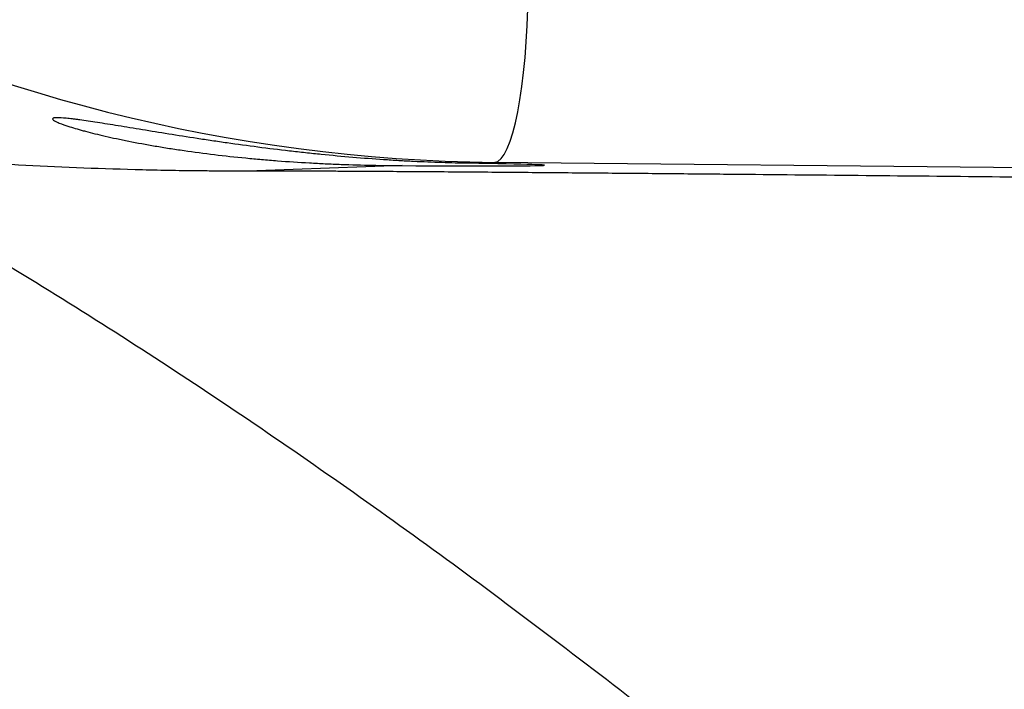
# Model space of a CAD drawing. Units: millimetres. Extents: x 123 to 325, y 204 to 319.
# Drawn here: x 252 to 258, y 253 to 257 of the extents above; entities that cross this region are included whole.
import ezdxf

# ---------------------------------------------------------------- set-up
doc = ezdxf.new("R2010")
doc.units = ezdxf.units.MM
doc.layers.add('1', color=4, linetype='Continuous')

msp = doc.modelspace()

# ---------------------------------------------------------------- linework, layer by layer
at = {"layer": '1'}
for p, q in [((254.3835, 255.9062), (253.531, 255.876)), ((254.927, 255.9255), (254.7708, 255.92)), ((261.5515, 255.8579), (254.927, 255.9255))]:
    msp.add_line(p, q, dxfattribs=at)
for centre, major_axis, ratio, start_param, end_param in [((255.0127, 265.9248), (-0.3548, 9.9937), 0.981959, 2.167436, 3.096732), ((254.9356, 256.9254), (-0.0102, -0.9999), 0.188903, 0.008636, 1.576404), ((253.6867, 255.9215), (-1.5348, 0.0128), 0.006915, 2.042111, 3.928082)]:
    msp.add_ellipse(centre, major_axis=major_axis, ratio=ratio, start_param=start_param, end_param=end_param, dxfattribs=at)
for points, knots in [([(254.7708, 255.92), (254.7211, 255.9207), (254.6695, 255.9219), (254.5626, 255.9254), (254.5075, 255.9277), (254.4222, 255.9319), (254.3934, 255.9335), (254.3348, 255.9369), (254.305, 255.9388), (254.2153, 255.9448), (254.1549, 255.9494), (254.0331, 255.9596), (253.9716, 255.9653), (253.8787, 255.9746), (253.8475, 255.9779), (253.8006, 255.983), (253.7849, 255.9847), (253.7537, 255.9882), (253.6757, 255.9971), (253.5371, 256.0142), (253.4164, 256.0307), (253.3268, 256.0434), (253.2971, 256.0477), (253.2528, 256.0543), (253.238, 256.0565), (253.2088, 256.0609), (253.1364, 256.0718), (253.0671, 256.0827), (252.96, 256.0999), (252.9084, 256.1083), (252.834, 256.1205), (252.8098, 256.1245), (252.7623, 256.1323), (252.7394, 256.136), (252.6731, 256.1468), (252.6322, 256.1534), (252.557, 256.1651), (252.5227, 256.1702), (252.4843, 256.1755), (252.4768, 256.1765), (252.4625, 256.1783), (252.4417, 256.1809), (252.4234, 256.183), (252.3902, 256.1862), (252.3723, 256.1873), (252.3523, 256.1872), (252.3468, 256.1869), (252.3403, 256.186), (252.3385, 256.1856), (252.3354, 256.1847), (252.3341, 256.1842), (252.3295, 256.1812), (252.3307, 256.1777), (252.34, 256.1709), (252.3443, 256.1683), (252.3555, 256.1627), (252.3625, 256.1596), (252.3869, 256.1497), (252.4079, 256.1423), (252.4465, 256.1301), (252.4605, 256.1258), (252.4833, 256.1193), (252.4912, 256.117), (252.5076, 256.1125), (252.5162, 256.1102), (252.5598, 256.0986), (252.5986, 256.089), (252.6622, 256.0744), (252.6954, 256.067), (252.7306, 256.0597), (252.7546, 256.0547), (252.7668, 256.0523), (252.8285, 256.04), (252.8804, 256.0305), (252.9615, 256.0167), (252.9891, 256.0121), (253.0455, 256.0033), (253.0742, 255.999), (253.1619, 255.9863), (253.2214, 255.9784), (253.3421, 255.9639), (253.4034, 255.9572), (253.4967, 255.9481), (253.5281, 255.9452), (253.5907, 255.9398), (253.622, 255.9372), (253.7156, 255.9301), (253.7779, 255.926), (253.871, 255.9207), (253.902, 255.9191), (253.9638, 255.9162), (253.9948, 255.9149), (254.0872, 255.9114), (254.2085, 255.9079), (254.3258, 255.9065), (254.3835, 255.9062)], [0, 0, 0, 0, 0.03125, 0.03125, 0.0625, 0.0625, 0.078125, 0.078125, 0.09375, 0.09375, 0.125, 0.125, 0.15625, 0.15625, 0.171875, 0.171875, 0.179687, 0.179687, 0.1875, 0.21875, 0.25, 0.25, 0.265625, 0.265625, 0.273437, 0.273437, 0.28125, 0.3125, 0.3125, 0.34375, 0.34375, 0.359375, 0.359375, 0.375, 0.375, 0.40625, 0.40625, 0.4375, 0.4375, 0.445312, 0.445312, 0.453125, 0.46875, 0.46875, 0.5, 0.5, 0.515625, 0.515625, 0.523437, 0.523437, 0.53125, 0.53125, 0.5625, 0.5625, 0.578125, 0.578125, 0.59375, 0.59375, 0.625, 0.625, 0.640625, 0.640625, 0.648437, 0.648437, 0.65625, 0.65625, 0.6875, 0.6875, 0.703125, 0.710937, 0.710937, 0.71875, 0.71875, 0.75, 0.75, 0.765625, 0.765625, 0.78125, 0.78125, 0.8125, 0.8125, 0.84375, 0.84375, 0.859375, 0.859375, 0.875, 0.875, 0.90625, 0.90625, 0.921875, 0.921875, 0.9375, 0.9375, 0.96875, 1, 1, 1, 1]), ([(250.875, 256.0066), (251.0629, 255.9899), (251.2654, 255.9721), (251.5821, 255.9475), (251.6898, 255.9396), (251.9085, 255.9249), (252.0196, 255.918), (252.3563, 255.8996), (252.5854, 255.8901), (252.9308, 255.881), (253.0464, 255.8788), (253.1924, 255.8771), (253.2363, 255.8767), (253.2798, 255.8764), (253.3086, 255.8763), (253.323, 255.8762), (253.3659, 255.8761), (253.3947, 255.876), (253.442, 255.876), (253.4585, 255.876), (253.4933, 255.8759), (253.5116, 255.8759), (253.531, 255.876)], [0, 0, 0, 0, 0.25, 0.25, 0.375, 0.375, 0.5, 0.5, 0.75, 0.75, 0.875, 0.875, 0.90625, 0.921875, 0.921875, 0.9375, 0.9375, 0.96875, 0.96875, 0.984375, 0.984375, 1, 1, 1, 1]), ([(250.875, 256.0066), (251.2891, 255.7826), (251.7029, 255.5445), (252.5306, 255.0412), (252.9446, 254.7761), (253.7739, 254.2201), (254.1891, 253.9291), (255.0218, 253.3223), (255.4392, 253.0063), (255.8584, 252.6784)], [0, 0, 0, 0, 0.25, 0.25, 0.5, 0.5, 0.75, 0.75, 1, 1, 1, 1]), ([(253.531, 255.876), (253.5416, 255.876), (253.5526, 255.876), (253.5751, 255.876), (253.5866, 255.876), (253.622, 255.8759), (253.6462, 255.8759), (253.7207, 255.8758), (253.7729, 255.8756), (253.8811, 255.8752), (253.9372, 255.875), (254.0237, 255.8746), (254.0529, 255.8744), (254.1122, 255.8741), (254.1421, 255.8739), (254.2322, 255.8734), (254.2927, 255.8731), (254.4146, 255.8723), (254.4759, 255.8719), (254.661, 255.8706), (254.7856, 255.8697), (254.9741, 255.8682), (255.0373, 255.8677), (255.1633, 255.8667), (255.2262, 255.8662), (255.4146, 255.8646), (255.5399, 255.8636), (255.7899, 255.8614), (255.9146, 255.8603), (256.1636, 255.858), (256.2879, 255.8569), (256.6603, 255.8534), (256.9079, 255.851), (257.4019, 255.8462), (257.6484, 255.8437), (258.0176, 255.84), (258.1406, 255.8387), (258.3863, 255.8362), (258.5089, 255.8349), (258.8761, 255.8311), (259.12, 255.8285), (259.363, 255.8259)], [0, 0, 0, 0, 0.007813, 0.007813, 0.015625, 0.015625, 0.03125, 0.03125, 0.0625, 0.0625, 0.09375, 0.09375, 0.109375, 0.109375, 0.125, 0.125, 0.15625, 0.15625, 0.1875, 0.1875, 0.25, 0.25, 0.28125, 0.28125, 0.3125, 0.3125, 0.375, 0.375, 0.4375, 0.4375, 0.5, 0.5, 0.625, 0.625, 0.75, 0.75, 0.8125, 0.8125, 0.875, 0.875, 1, 1, 1, 1])]:
    msp.add_open_spline(points, degree=3, knots=knots, dxfattribs=at)

doc.saveas('drawing.dxf')
